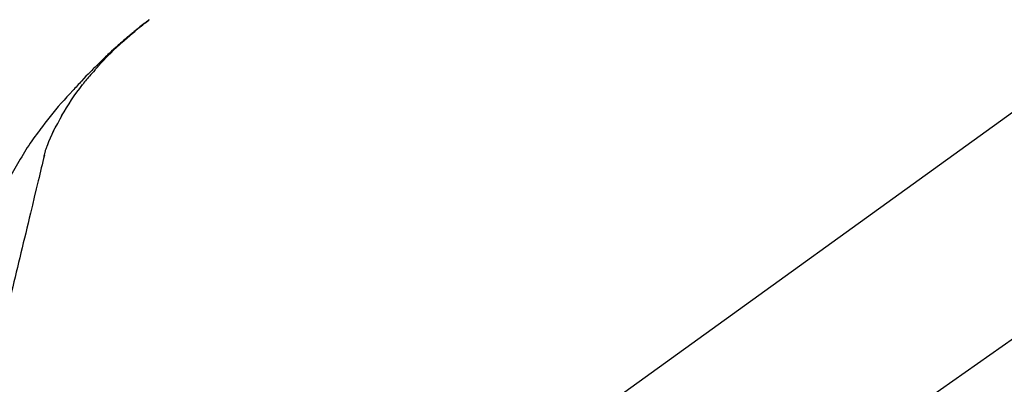
# Model space of a CAD drawing. Extents: x 163 to 26285, y -21830 to -13430.
# Drawn here: x 18500 to 18621, y -19005 to -18961 of the extents above; entities that cross this region are included whole.
import ezdxf

# ---------------------------------------------------------------- set-up
doc = ezdxf.new("R2010")
doc.units = 0
doc.header["$LTSCALE"] = 50
doc.header["$MEASUREMENT"] = 0
doc.linetypes.add('CENTER2', pattern=[1.125, 0.75, -0.125, 0.125, -0.125])
doc.layers.get('0').update_dxf_attribs({"linetype": 'CONTINUOUS'})
doc.layers.add('150-機器', color=8, linetype='CONTINUOUS')
doc.layers.add('166-寸法B', color=11, linetype='CONTINUOUS')
doc.styles.add('KH001', font='txt')
doc.dimstyles.new('KH1xx030', dxfattribs={"dimscale": 30, "dimtxt": 2, "dimasz": 0.6, "dimexe": 0.3, "dimexo": 1.2, "dimgap": 0.5, "dimtad": 3, "dimdec": 1, "dimdsep": 46, "dimlunit": 6, "dimtxsty": 'KH001', "dimblk": 'DOT', "dimcen": 1, "dimdle": 1, "dimclrd": 256, "dimclre": 256, "dimclrt": 256, "dimadec": 0, "dimazin": 0, "dimtfac": 1, "dimtdec": 1, "dimtix": 1, "dimtmove": 2, "dimatfit": 3, "dimldrblk": 'CLOSEDBLANK', "dimfxl": 1, "dimtolj": 1, "dimtzin": 0, "dimlwd": -1, "dimlwe": -1, "dimarcsym": 0})

# ---------------------------------------------------------------- blocks, each defined once
blk = doc.blocks.new('_Dot')
at = {"color": 0, "linetype": 'ByBlock', "lineweight": -2}
blk.add_line((-0.5, 0), (-1, 0), dxfattribs=at)
at = {"color": 0, "linetype": 'ByBlock', "const_width": 0.5}
blk.add_lwpolyline([(-0.25, 0, 1), (0.25, 0, 1)], format="xyb", close=True, dxfattribs=at)
blk = doc.blocks.new('*D170')
at = {"layer": '166-寸法B', "transparency": 16777216}
for p, q in [((18251.12, -18865.68), (18251.12, -18723.9)), ((19961.12, -19093.96), (19961.12, -18723.9)), ((18269.12, -18732.9), (19943.12, -18732.9))]:
    blk.add_line(p, q, dxfattribs=at)
at = {"layer": '166-寸法B', "transparency": 16777216, "xscale": 18, "yscale": 18, "zscale": 18, "rotation": 180}
blk.add_blockref('_Dot', (18251.12, -18732.9), dxfattribs=at)
at = {"layer": '166-寸法B', "transparency": 16777216, "xscale": 18, "yscale": 18, "zscale": 18}
blk.add_blockref('_Dot', (19961.12, -18732.9), dxfattribs=at)
at = {"layer": '166-寸法B', "transparency": 16777216, "insert": (19106.12, -18684.1), "char_height": 60, "attachment_point": 5, "style": 'KH001'}
blk.add_mtext('\\A1;1,710', dxfattribs=at)
blk = doc.blocks.new('_ClosedBlank')
at = {"color": 0, "linetype": 'ByBlock', "lineweight": -2}
for p, q in [((-1, 0.1667), (0, 0)), ((-1, 0.1667), (-1, -0.1667)), ((0, 0), (-1, -0.1667))]:
    blk.add_line(p, q, dxfattribs=at)
blk = doc.blocks.new('*D61')
at = {"layer": '166-寸法B', "linetype": 'ByBlock', "transparency": 16777216}
for p, q in [((18251.12, -19108.89), (18251.12, -18841.64)), ((19051.12, -19108.89), (19051.12, -18841.64)), ((19033.12, -18850.64), (18269.12, -18850.64))]:
    blk.add_line(p, q, dxfattribs=at)
at = {"layer": '166-寸法B', "transparency": 16777216, "xscale": 18, "yscale": 18, "zscale": 18, "rotation": 180}
blk.add_blockref('_Dot', (18251.12, -18850.64), dxfattribs=at)
at = {"layer": '166-寸法B', "transparency": 16777216, "xscale": 18, "yscale": 18, "zscale": 18}
blk.add_blockref('_Dot', (19051.12, -18850.64), dxfattribs=at)
at = {"layer": '166-寸法B', "transparency": 16777216, "insert": (18651.12, -18805.64), "char_height": 60, "attachment_point": 5, "style": 'KH001'}
blk.add_mtext('\\A1;800', dxfattribs=at)

msp = doc.modelspace()

# ---------------------------------------------------------------- linework, layer by layer
at = {"layer": '150-機器', "color": 13, "linetype": 'CENTER2'}
msp.add_line((18470.78, -19106.03), (18757.65, -18905.16), dxfattribs=at)
at = {"layer": '150-機器', "color": 13, "linetype": 'Continuous'}
msp.add_line((18629.35, -18966.99), (18509.33, -19053.46), dxfattribs=at)
for points in [[(18509.59, -18966.49), (18509.7, -18966.36), (18509.81, -18966.24), (18509.92, -18966.11), (18510.04, -18965.98), (18510.26, -18965.74), (18510.49, -18965.5), (18510.71, -18965.26), (18510.94, -18965.03), (18511.29, -18964.68), (18511.65, -18964.33), (18512.01, -18963.99), (18512.37, -18963.65), (18512.68, -18963.37), (18513, -18963.08), (18513.32, -18962.8), (18513.65, -18962.52), (18513.95, -18962.26), (18514.25, -18962.01), (18514.55, -18961.75), (18514.86, -18961.5), (18515.05, -18961.35), (18515.24, -18961.2), (18515.43, -18961.05), (18515.62, -18960.9), (18515.73, -18960.82), (18515.84, -18960.74), (18515.94, -18960.66), (18516.05, -18960.58)], [(18516.04, -18960.57), (18516.03, -18960.58), (18516.02, -18960.59), (18516.01, -18960.6), (18516, -18960.6), (18515.99, -18960.61), (18515.98, -18960.62), (18515.97, -18960.63), (18515.96, -18960.64), (18515.95, -18960.64), (18515.94, -18960.65), (18515.93, -18960.66), (18515.92, -18960.67), (18515.82, -18960.74), (18515.72, -18960.82), (18515.61, -18960.9), (18515.51, -18960.98), (18515.41, -18961.05), (18515.31, -18961.13), (18515.2, -18961.21), (18515.1, -18961.29), (18514.9, -18961.45), (18514.7, -18961.61), (18514.5, -18961.77), (18514.3, -18961.93), (18514.2, -18962.01), (18514.1, -18962.1), (18514, -18962.18), (18513.9, -18962.26), (18513.8, -18962.34), (18513.71, -18962.43), (18513.61, -18962.51), (18513.51, -18962.59), (18513.5, -18962.6), (18513.48, -18962.61), (18513.47, -18962.63), (18513.45, -18962.64), (18513.44, -18962.65), (18513.43, -18962.66), (18513.41, -18962.67), (18513.4, -18962.69), (18513.38, -18962.7), (18513.37, -18962.71), (18513.36, -18962.72), (18513.34, -18962.73)], [(18513.34, -18962.73), (18513.2, -18962.85), (18513.06, -18962.97), (18512.92, -18963.09), (18512.79, -18963.2), (18512.65, -18963.32), (18512.51, -18963.45), (18512.37, -18963.57), (18512.23, -18963.69), (18511.95, -18963.95), (18511.67, -18964.2), (18511.39, -18964.46), (18511.11, -18964.72), (18510.96, -18964.86), (18510.81, -18965), (18510.67, -18965.14), (18510.52, -18965.28), (18510.23, -18965.55), (18509.95, -18965.83), (18509.66, -18966.11), (18509.38, -18966.4), (18509.23, -18966.54), (18509.09, -18966.68), (18508.95, -18966.83), (18508.81, -18966.97), (18508.53, -18967.26), (18508.25, -18967.54), (18507.98, -18967.83), (18507.7, -18968.12), (18507.56, -18968.27), (18507.43, -18968.42), (18507.29, -18968.56), (18507.16, -18968.71), (18507.02, -18968.86), (18506.88, -18969.01), (18506.75, -18969.15), (18506.61, -18969.3)], [(18509.58, -18966.49), (18509.55, -18966.53), (18509.52, -18966.56), (18509.48, -18966.6), (18509.45, -18966.64), (18509.42, -18966.68), (18509.38, -18966.71), (18509.35, -18966.75), (18509.32, -18966.79), (18509.16, -18966.97), (18509, -18967.15), (18508.84, -18967.33), (18508.69, -18967.51), (18508.56, -18967.65), (18508.44, -18967.79), (18508.32, -18967.94), (18508.2, -18968.08), (18508.08, -18968.23), (18507.96, -18968.38), (18507.85, -18968.53), (18507.73, -18968.68)], [(18509.58, -18966.49), (18509.58, -18966.49), (18509.58, -18966.5), (18509.57, -18966.5), (18509.57, -18966.51), (18509.56, -18966.51), (18509.56, -18966.52), (18509.56, -18966.52), (18509.55, -18966.53), (18509.55, -18966.53), (18509.54, -18966.54), (18509.54, -18966.54), (18509.53, -18966.54)], [(18505.25, -18972.41), (18505.55, -18971.91), (18505.86, -18971.41), (18506.16, -18970.92), (18506.48, -18970.43), (18506.8, -18969.96), (18507.14, -18969.49), (18507.48, -18969.03), (18507.82, -18968.56)], [(18506.61, -18969.3), (18506.25, -18969.69), (18505.89, -18970.07), (18505.54, -18970.46), (18505.18, -18970.86), (18504.84, -18971.25), (18504.5, -18971.65), (18504.16, -18972.06), (18503.83, -18972.47), (18503.51, -18972.88), (18503.19, -18973.3), (18502.88, -18973.72), (18502.56, -18974.15)], [(18504.17, -18974.43), (18504.46, -18973.88), (18504.76, -18973.34), (18505.06, -18972.79), (18505.35, -18972.25)], [(18502.55, -18974.17), (18502.35, -18974.43), (18502.14, -18974.69), (18501.95, -18974.96), (18501.75, -18975.22), (18501.56, -18975.49), (18501.37, -18975.76), (18501.19, -18976.04), (18501.01, -18976.32), (18500.84, -18976.6), (18500.66, -18976.88), (18500.49, -18977.16), (18500.33, -18977.45)], [(18502.56, -18974.15), (18502.56, -18974.15), (18502.56, -18974.15), (18502.56, -18974.15), (18502.56, -18974.15), (18502.56, -18974.16), (18502.56, -18974.16), (18502.55, -18974.16), (18502.55, -18974.16), (18502.55, -18974.16), (18502.55, -18974.16), (18502.55, -18974.17), (18502.55, -18974.17)], [(18503.49, -18976.04), (18503.68, -18975.58), (18503.88, -18975.13), (18504.07, -18974.67), (18504.27, -18974.21)], [(18503.12, -18977.24), (18503.03, -18977.64), (18502.93, -18978.03), (18502.84, -18978.42), (18502.74, -18978.82), (18502.65, -18979.21), (18502.55, -18979.6), (18502.46, -18980), (18502.37, -18980.39), (18502.13, -18981.39), (18501.88, -18982.4), (18501.64, -18983.4), (18501.4, -18984.4), (18501.26, -18985.01), (18501.11, -18985.62), (18500.96, -18986.23), (18500.82, -18986.84), (18500.67, -18987.45), (18500.52, -18988.06), (18500.38, -18988.67), (18500.23, -18989.28)], [(18503.08, -18977.44), (18503.09, -18977.41), (18503.1, -18977.37), (18503.1, -18977.34), (18503.11, -18977.3), (18503.13, -18977.23), (18503.15, -18977.16), (18503.17, -18977.09), (18503.19, -18977.01), (18503.21, -18976.92), (18503.23, -18976.83), (18503.25, -18976.74), (18503.27, -18976.65), (18503.3, -18976.55), (18503.34, -18976.46), (18503.37, -18976.36), (18503.41, -18976.27), (18503.43, -18976.21), (18503.45, -18976.15), (18503.47, -18976.1), (18503.49, -18976.04)], [(18500.33, -18977.45), (18500.15, -18977.73), (18499.98, -18978.01), (18499.8, -18978.3), (18499.64, -18978.59), (18499.47, -18978.88), (18499.31, -18979.17), (18499.15, -18979.46), (18499, -18979.76), (18498.85, -18980.06), (18498.71, -18980.36), (18498.56, -18980.66), (18498.42, -18980.96)], [(18500.23, -18989.28), (18500.09, -18989.88), (18499.94, -18990.48), (18499.8, -18991.07), (18499.66, -18991.67), (18499.51, -18992.27), (18499.37, -18992.86), (18499.23, -18993.46), (18499.08, -18994.06), (18498.94, -18994.66), (18498.8, -18995.25), (18498.65, -18995.85), (18498.51, -18996.45)]]:
    msp.add_lwpolyline(points, dxfattribs=at)

# ---------------------------------------------------------------- dimensions: what is measured, and where the dimension line sits
at = {"layer": '166-寸法B'}
dim = msp.add_linear_dim(base=(19961.12, -18732.9), p1=(18251.12, -18901.68), p2=(19961.12, -19129.96), dimstyle='KH1xx030', dxfattribs=at)
dim.commit()
dim.dimension.update_dxf_attribs({"geometry": '*D170', "text_midpoint": (19106.12, -18684.1)})
dim = msp.add_linear_dim(base=(18251.12, -18850.64), p1=(19051.12, -19144.89), p2=(18251.12, -19144.89), angle=180, dimstyle='KH1xx030', override={"dimfxl": 0.5, "dimarcsym": 1}, dxfattribs=at)
dim.commit()
dim.dimension.update_dxf_attribs({"geometry": '*D61', "text_midpoint": (18651.12, -18805.64)})

doc.saveas('drawing.dxf')
